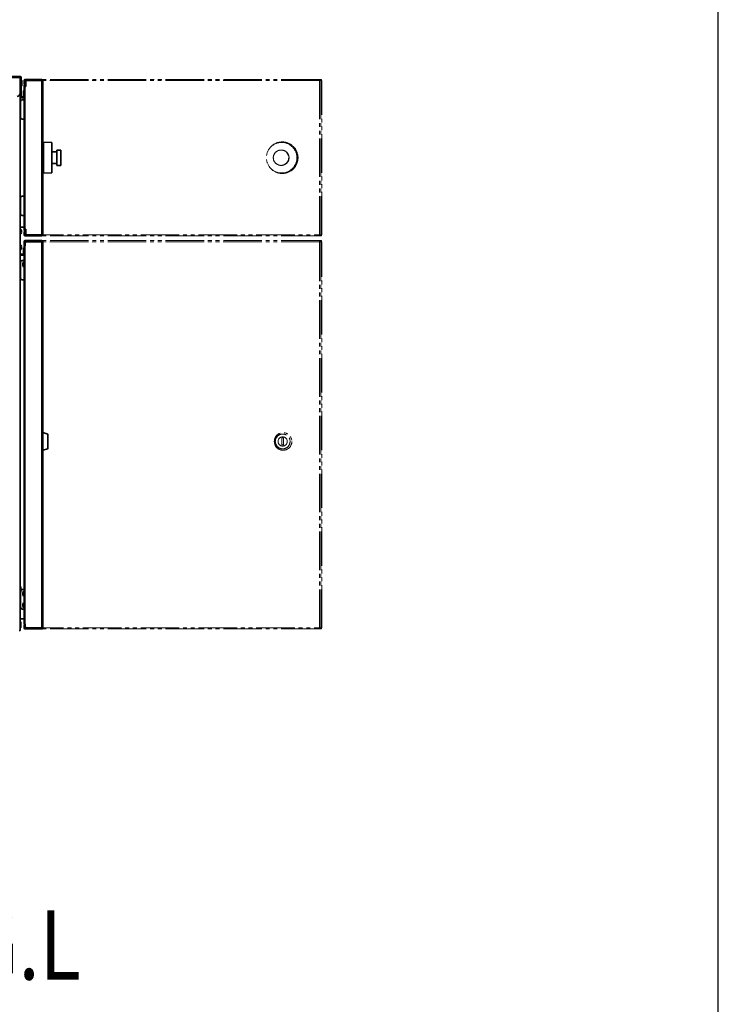
# Model space of a CAD drawing. Extents: x 0 to 27500, y 0 to 20000.
# Drawn here: x 12593 to 13500, y 16125 to 17402 of the extents above; entities that cross this region are included whole.
import ezdxf

# ---------------------------------------------------------------- set-up
doc = ezdxf.new("R2010")
doc.units = 0
doc.linetypes.add('YDIVIDE_1', pattern=[15, 10, -1, 1, -1, 1, -1])
for name, color, linetype in [('YKK_A1', 4, 'CONTINUOUS'), ('YKK_F1', 7, 'CONTINUOUS'), ('YKK_Z1', 7, 'CONTINUOUS')]:
    doc.layers.add(name, color=color, linetype=linetype)
doc.styles.add('text-b', font='extslim2.shx', dxfattribs={"width": 0.8, "bigfont": 'extfont2.shx'})

msp = doc.modelspace()

# ---------------------------------------------------------------- linework, layer by layer
at = {"layer": 'YKK_A1', "linetype": 'Continuous', "lineweight": 35}
for p, q in [((12343.7, 17328.5), (12593.9, 17328.5)), ((12593.9, 17328.5), (12593.9, 17327.1)), ((12593.9, 17327.1), (12593.9, 17306.7)), ((12594.5, 17322), (12593.9, 17322)), ((12594.5, 17327.1), (12594.5, 17306.7)), ((12595.3, 17327.1), (12595.3, 17306.7)), ((12595.6, 17323.9), (12595.3, 17323.9)), ((12596.1, 17323.4), (12595.6, 17323.9)), ((12595.6, 17316.1), (12595.6, 17323.9)), ((12596.1, 17323.4), (12596.1, 17316.6)), ((12598.9, 17320.9), (12598.9, 17323.3)), ((12599.7, 17320.9), (12599.7, 17323.3)), ((12600.3, 17323.9), (12600.3, 17324.7)), ((12600.3, 17324.7), (12602.3, 17324.7)), ((12602.3, 17323.9), (12600.3, 17323.9)), ((12600.3, 17317.7), (12600.3, 17321.3)), ((12601.3, 17323.3), (12601.3, 17315.9)), ((12621.7, 17323.3), (12601.3, 17323.3)), ((12602.3, 17324.7), (12602.3, 17323.9)), ((12620.7, 17324.7), (12602.3, 17324.7)), ((12602.3, 17323.9), (12620.7, 17323.9)), ((12620.7, 17323.9), (12620.7, 17324.7)), ((12620.7, 17324.7), (12621.7, 17324.7)), ((12621.7, 17323.9), (12620.7, 17323.9)), ((12621.7, 17323.9), (12621.7, 17324.7)), ((12621.7, 17323.3), (12623.1, 17323.3)), ((12623.1, 17323.3), (12623.1, 17237.1)), ((12593.9, 17318), (12594.5, 17318)), ((12595.3, 17316.1), (12595.6, 17316.1)), ((12595.6, 17316.1), (12596.1, 17316.6)), ((12598.6, 17310.6), (12598.1, 17310.1)), ((12598.1, 17303.3), (12598.1, 17310.1)), ((12598.9, 17310.6), (12598.6, 17310.6)), ((12598.6, 17310.6), (12598.6, 17302.8)), ((12598.9, 17318.9), (12598.9, 17320.9)), ((12599.7, 17318.9), (12598.9, 17318.9)), ((12598.9, 17317.7), (12599.7, 17317.7)), ((12598.9, 17315.9), (12598.9, 17317.7)), ((12598.9, 17315.9), (12598.9, 17288.9)), ((12598.9, 17315.9), (12600.3, 17315.9)), ((12599.7, 17320.9), (12599.7, 17318.9)), ((12599.7, 17317.7), (12599.7, 17315.9)), ((12600.3, 17317.7), (12599.7, 17317.7)), ((12601.3, 17315.9), (12600.3, 17315.9)), ((12600.7, 17317.7), (12601.3, 17317.7)), ((12593.9, 17286.9), (12593.9, 17306.7)), ((12594.5, 17300.8), (12593.9, 17300.8)), ((12594.5, 17302.7), (12594.5, 17306.7)), ((12595.3, 17302.7), (12594.5, 17302.7)), ((12594.5, 17300.8), (12598.9, 17300.8)), ((12594.5, 17296.5), (12594.5, 17275.2)), ((12595.3, 17306.7), (12595.3, 17302.7)), ((12598.9, 17302.1), (12595.9, 17302.1)), ((12598.9, 17301.3), (12595.9, 17301.3)), ((12598.9, 17298.5), (12596.5, 17298.5)), ((12598.1, 17303.3), (12598.6, 17302.8)), ((12598.6, 17302.8), (12598.9, 17302.8)), ((12593.9, 17286.9), (12593.9, 17236.7)), ((12598.9, 17233.9), (12598.9, 17288.9)), ((12596.5, 17273.2), (12598.9, 17273.2)), ((12593.9, 16609.9), (12593.9, 17236.7)), ((12598.9, 17233.9), (12598.9, 17130.7)), ((12624.1, 17243.8), (12623.1, 17243.8)), ((12623.1, 17237.1), (12623.1, 17123.3)), ((12624.1, 17243.8), (12624.1, 17202.8)), ((12634.8, 17243.1), (12624.1, 17243.3)), ((12634.8, 17243.1), (12634.8, 17203.5)), ((12646.8, 17233.3), (12641.3, 17233.3)), ((12641.3, 17233.3), (12641.3, 17213.3)), ((12646.8, 17233.3), (12646.8, 17213.3)), ((12641.3, 17230.8), (12634.8, 17230.8)), ((12634.8, 17215.8), (12641.3, 17215.8)), ((12641.3, 17213.3), (12646.8, 17213.3)), ((12623.1, 17202.8), (12624.1, 17202.8)), ((12624.1, 17203.3), (12634.8, 17203.5)), ((12594.5, 17171.5), (12594.5, 17150.2)), ((12598.9, 17173.5), (12596.5, 17173.5)), ((12596.5, 17148.2), (12598.9, 17148.2)), ((12593.9, 17133.4), (12594.5, 17133.4)), ((12594.4, 17130.5), (12593.9, 17130.5)), ((12594.4, 17130.5), (12594.4, 17130.2)), ((12594.4, 17130.2), (12594.4, 17124)), ((12598.9, 17133.4), (12594.5, 17133.4)), ((12600.3, 17130.7), (12598.9, 17130.7)), ((12598.9, 17128.9), (12598.9, 17130.7)), ((12601.3, 17130.7), (12600.3, 17130.7)), ((12601.3, 17123.3), (12601.3, 17130.7)), ((12593.9, 17124), (12594.4, 17124)), ((12595.4, 17127.9), (12595.4, 17126.5)), ((12600.3, 17128.9), (12598.9, 17128.9)), ((12598.9, 17127.7), (12599.7, 17127.7)), ((12598.9, 17125.7), (12598.9, 17127.7)), ((12598.9, 17125.7), (12598.9, 17123.3)), ((12599.7, 17127.7), (12599.7, 17125.7)), ((12599.7, 17125.7), (12599.7, 17123.3)), ((12601.3, 17128.9), (12600.3, 17128.9)), ((12600.3, 17125.3), (12600.3, 17128.9)), ((12600.3, 17121.9), (12600.3, 17122.7)), ((12600.3, 17122.7), (12602.3, 17122.7)), ((12602.3, 17121.9), (12600.3, 17121.9)), ((12601.3, 17123.3), (12621.7, 17123.3)), ((12602.3, 17122.7), (12602.3, 17121.9)), ((12620.7, 17122.7), (12602.3, 17122.7)), ((12602.3, 17121.9), (12620.7, 17121.9)), ((12620.7, 17121.9), (12620.7, 17122.7)), ((12620.7, 17122.7), (12621.7, 17122.7)), ((12621.7, 17121.9), (12620.7, 17121.9)), ((12623.1, 17123.3), (12621.7, 17123.3)), ((12621.7, 17122.7), (12621.7, 17121.9)), ((12594.4, 17110.5), (12593.9, 17110.5)), ((12593.9, 17104), (12594.4, 17104)), ((12594.4, 17110.5), (12594.4, 17107.5)), ((12594.4, 17107.5), (12594.4, 17104)), ((12595.4, 17107.9), (12595.4, 17107.3)), ((12595.4, 17107.3), (12595.4, 17106.5)), ((12598.6, 17106.6), (12598.1, 17106.1)), ((12598.1, 17099.3), (12598.1, 17106.1)), ((12598.9, 17106.6), (12598.6, 17106.6)), ((12598.6, 17106.6), (12598.6, 17098.8)), ((12598.9, 17111.9), (12598.9, 17114.3)), ((12598.9, 17109.9), (12598.9, 17111.9)), ((12599.7, 17109.9), (12598.9, 17109.9)), ((12598.9, 17108.8), (12598.9, 16618.8)), ((12598.9, 17108.8), (12600.3, 17108.8)), ((12599.7, 17111.9), (12599.7, 17114.3)), ((12599.7, 17111.9), (12599.7, 17109.9)), ((12599.7, 17108.8), (12599.7, 17109.9)), ((12600.3, 17114.9), (12600.3, 17115.7)), ((12600.3, 17115.7), (12602.3, 17115.7)), ((12602.3, 17114.9), (12600.3, 17114.9)), ((12600.3, 17112.3), (12600.3, 17108.8)), ((12600.7, 17113.7), (12600.9, 17113.7)), ((12602.3, 17115.7), (12602.3, 17114.9)), ((12620.7, 17115.7), (12602.3, 17115.7)), ((12602.3, 17114.9), (12620.7, 17114.9)), ((12621.7, 17114.3), (12602.3, 17114.3)), ((12620.7, 17114.9), (12620.7, 17115.7)), ((12620.7, 17115.7), (12621.7, 17115.7)), ((12621.7, 17114.9), (12620.7, 17114.9)), ((12621.7, 17114.9), (12621.7, 17115.7)), ((12621.7, 17114.3), (12623.1, 17114.3)), ((12623.1, 17114.3), (12623.1, 16613.3)), ((12598.9, 17098.2), (12593.9, 17098.2)), ((12598.9, 17097.3), (12593.9, 17097.3)), ((12594.5, 17096.9), (12593.9, 17096.9)), ((12594.5, 17096.9), (12598.9, 17096.9)), ((12598.1, 17099.3), (12598.6, 17098.8)), ((12598.6, 17098.8), (12598.9, 17098.8)), ((12594.5, 17088), (12594.5, 17066.7)), ((12598.9, 17090), (12596.5, 17090)), ((12597.4, 17084.1), (12597.4, 17085.5)), ((12598.9, 17088), (12598.4, 17088)), ((12598.4, 17081.5), (12598.4, 17088)), ((12598.4, 17081.5), (12598.9, 17081.5)), ((12596.5, 17064.7), (12598.9, 17064.7)), ((12629.9, 16864.8), (12623.1, 16866.6)), ((12629.9, 16864.8), (12629.9, 16855.2)), ((12629.9, 16855.2), (12629.9, 16845.6)), ((12623.1, 16843.8), (12629.9, 16845.6)), ((12594.2, 16667), (12593.9, 16667)), ((12593.9, 16659.2), (12594.2, 16659.2)), ((12594.7, 16666.5), (12594.2, 16667)), ((12594.2, 16660.2), (12594.2, 16667)), ((12594.2, 16659.2), (12594.2, 16660.2)), ((12594.2, 16659.2), (12594.7, 16659.7)), ((12594.5, 16659.5), (12594.5, 16639.7)), ((12594.7, 16666.5), (12594.7, 16660.6)), ((12594.7, 16660.6), (12594.7, 16659.7)), ((12598.9, 16663), (12596.5, 16663)), ((12597.4, 16657.1), (12597.4, 16658.5)), ((12598.9, 16661), (12598.4, 16661)), ((12598.4, 16654.5), (12598.4, 16661)), ((12598.4, 16654.5), (12598.9, 16654.5)), ((12598.9, 16646), (12598.4, 16646)), ((12598.4, 16639.5), (12598.4, 16646)), ((12596.5, 16637.7), (12598.9, 16637.7)), ((12597.4, 16642.1), (12597.4, 16643.5)), ((12598.4, 16639.5), (12598.9, 16639.5)), ((12593.9, 16624.9), (12594.5, 16624.9)), ((12594.2, 16621), (12593.9, 16621)), ((12594.7, 16620.5), (12594.2, 16621)), ((12594.2, 16614.2), (12594.2, 16621)), ((12598.9, 16624.9), (12594.5, 16624.9)), ((12594.7, 16620.5), (12594.7, 16614.6)), ((12600.3, 16618.8), (12598.9, 16618.8)), ((12600.3, 16618.8), (12600.3, 16615.3)), ((12593.9, 16609.9), (12592.5, 16609.9)), ((12593.9, 16613.2), (12594.2, 16613.2)), ((12594.2, 16613.2), (12594.2, 16614.2)), ((12594.2, 16613.2), (12594.7, 16613.7)), ((12594.7, 16614.6), (12594.7, 16613.7)), ((12598.9, 16617.7), (12599.7, 16617.7)), ((12598.9, 16615.7), (12598.9, 16617.7)), ((12598.9, 16615.7), (12598.9, 16613.3)), ((12599.7, 16617.7), (12599.7, 16615.7)), ((12599.7, 16615.7), (12599.7, 16613.3)), ((12600.3, 16611.9), (12600.3, 16612.7)), ((12600.3, 16612.7), (12602.3, 16612.7)), ((12602.3, 16611.9), (12600.3, 16611.9)), ((12602.3, 16613.3), (12621.7, 16613.3)), ((12602.3, 16612.7), (12602.3, 16611.9)), ((12620.7, 16612.7), (12602.3, 16612.7)), ((12602.3, 16611.9), (12620.7, 16611.9)), ((12610.1, 16612.7), (12610.1, 16613.3)), ((12620.7, 16611.9), (12620.7, 16612.7)), ((12620.7, 16612.7), (12621.7, 16612.7)), ((12621.7, 16611.9), (12620.7, 16611.9)), ((12621.5, 16613.3), (12621.5, 16612.7)), ((12623.1, 16613.3), (12621.7, 16613.3)), ((12621.7, 16612.7), (12621.7, 16611.9))]:
    msp.add_line(p, q, dxfattribs=at)
at = {"layer": 'YKK_A1', "linetype": 'Continuous', "lineweight": 18}
for p, q in [((12593.9, 17327.1), (12343.7, 17327.1)), ((12594.5, 17327.1), (12595.3, 17327.1)), ((12599.7, 17323.3), (12598.9, 17323.3)), ((12621.7, 17323.3), (12621.7, 17236)), ((12598.9, 17320.9), (12599.7, 17320.9)), ((12599.7, 17316.7), (12600.7, 17316.7)), ((12600.3, 17317.6), (12600.3, 17317.7)), ((12600.3, 17315.9), (12600.3, 17289.2)), ((12601.3, 17316.7), (12600.7, 17316.7)), ((12600.7, 17316.7), (12600.7, 17315.9)), ((12594.5, 17306.7), (12595.3, 17306.7)), ((12594.5, 17296.5), (12594.5, 17300.8)), ((12595.9, 17302.1), (12595.9, 17301.3)), ((12600.3, 17289.2), (12600.3, 17130.7)), ((12594.5, 17171.5), (12594.5, 17275.2)), ((12621.7, 17236), (12621.7, 17123.3)), ((12594.5, 17133.4), (12594.5, 17150.2)), ((12600.3, 17130.7), (12600.3, 17128.9)), ((12599.7, 17125.7), (12598.9, 17125.7)), ((12599.7, 17123.3), (12598.9, 17123.3)), ((12599.7, 17114.3), (12598.9, 17114.3)), ((12598.9, 17111.9), (12599.7, 17111.9)), ((12599.7, 17112.7), (12600.4, 17112.7)), ((12600.3, 17108.8), (12600.3, 16618.8)), ((12621.7, 17114.3), (12621.7, 16613.3)), ((12594.5, 17088), (12594.5, 17096.9)), ((12594.5, 16666.7), (12594.5, 17066.7)), ((12594.5, 16624.9), (12594.5, 16639.7)), ((12599.7, 16615.7), (12598.9, 16615.7)), ((12599.7, 16613.3), (12598.9, 16613.3)), ((12611.5, 16612.7), (12611.5, 16613.3)), ((12620.9, 16613.3), (12620.9, 16612.7))]:
    msp.add_line(p, q, dxfattribs=at)
at = {"layer": 'YKK_A1', "linetype": 'YDIVIDE_1', "lineweight": 18, "ltscale": 5}
for p, q in [((12982.5, 17323.3), (12600.3, 17323.3)), ((12982.6, 17324.7), (12600.4, 17324.7)), ((12982.5, 17323.3), (12984, 17323.3)), ((12982.5, 17123.3), (12982.5, 17323.3)), ((12982.6, 17323.9), (12982.6, 17324.7)), ((12982.6, 17324.7), (12983.7, 17324.7)), ((12983.7, 17323.9), (12982.6, 17323.9)), ((12983.7, 17324.7), (12983.7, 17323.9)), ((12985, 17324.7), (12983.7, 17324.7)), ((12983.7, 17323.9), (12985, 17323.9)), ((12984, 17123.3), (12984, 17323.3)), ((12985.4, 17323.3), (12984, 17323.3)), ((12985, 17323.9), (12985, 17324.7)), ((12985.5, 17317.7), (12985.5, 17321.3)), ((12985.5, 17128.9), (12985.5, 17317.7)), ((12985.5, 17128.9), (12985.5, 17317.7)), ((12985.5, 17317.7), (12985.5, 17317.7)), ((12929, 17242.7), (12928.3, 17242.5)), ((12932.8, 17233.3), (12932.4, 17233.3)), ((12934, 17243.8), (12934, 17243.8)), ((12932.4, 17213.3), (12932.8, 17213.3)), ((12928.3, 17204.1), (12929, 17203.9)), ((12929, 17203.9), (12931.3, 17203.5)), ((12931.3, 17203.5), (12934, 17203.3)), ((12934, 17202.8), (12934, 17202.8)), ((12600.3, 17123.3), (12982.5, 17123.3)), ((12982.6, 17121.9), (12600.4, 17121.9)), ((12984, 17123.3), (12982.5, 17123.3)), ((12982.6, 17122.7), (12982.6, 17121.9)), ((12982.6, 17122.7), (12983.7, 17122.7)), ((12983.7, 17121.9), (12982.6, 17121.9)), ((12983.7, 17122.7), (12983.7, 17121.9)), ((12985, 17122.7), (12983.7, 17122.7)), ((12983.7, 17121.9), (12985, 17121.9)), ((12984, 17123.3), (12985.4, 17123.3)), ((12985, 17121.9), (12985, 17122.7)), ((12985.5, 17125.3), (12985.5, 17128.9)), ((12985.5, 17128.9), (12985.5, 17128.9)), ((12982.5, 17114.3), (12600.3, 17114.3)), ((12982.6, 17115.7), (12600.4, 17115.7)), ((12982.5, 17114.3), (12984, 17114.3)), ((12982.5, 16613.3), (12982.5, 17114.3)), ((12982.6, 17114.9), (12982.6, 17115.7)), ((12982.6, 17115.7), (12983.7, 17115.7)), ((12983.7, 17114.9), (12982.6, 17114.9)), ((12983.7, 17115.7), (12983.7, 17114.9)), ((12985, 17115.7), (12983.7, 17115.7)), ((12983.7, 17114.9), (12985, 17114.9)), ((12984, 16613.3), (12984, 17114.3)), ((12985.4, 17114.3), (12984, 17114.3)), ((12985, 17114.9), (12985, 17115.7)), ((12985.5, 17108.7), (12985.5, 17112.3)), ((12985.5, 16618.9), (12985.5, 17108.7)), ((12985.5, 16618.9), (12985.5, 17108.7)), ((12985.5, 17108.7), (12985.5, 17108.7)), ((12935.6, 16859.7), (12933.6, 16859.7)), ((12933.6, 16859.7), (12933.6, 16850.7)), ((12933.6, 16859.7), (12933.6, 16850.7)), ((12933.6, 16850.7), (12935.6, 16850.7)), ((12935.6, 16850.7), (12935.6, 16859.7)), ((12985.5, 16615.3), (12985.5, 16618.9)), ((12985.5, 16618.9), (12985.5, 16618.9)), ((12600.3, 16613.3), (12982.5, 16613.3)), ((12982.6, 16611.9), (12600.4, 16611.9)), ((12984, 16613.3), (12982.5, 16613.3)), ((12982.6, 16612.7), (12982.6, 16611.9)), ((12982.6, 16612.7), (12983.7, 16612.7)), ((12983.7, 16611.9), (12982.6, 16611.9)), ((12983.7, 16612.7), (12983.7, 16611.9)), ((12985, 16612.7), (12983.7, 16612.7)), ((12983.7, 16611.9), (12985, 16611.9)), ((12984, 16613.3), (12985.4, 16613.3)), ((12985, 16611.9), (12985, 16612.7))]:
    msp.add_line(p, q, dxfattribs=at)
for centre, radius in [((12933.2, 17223.3), 19.8), ((12932.4, 17223.3), 9.98), ((12935.1, 16855.2), 11.4), ((12934.6, 16855.2), 9.57), ((12934.6, 16855.2), 6)]:
    msp.add_circle(centre, radius, dxfattribs=at)
at = {"layer": 'YKK_A1', "linetype": 'Continuous', "lineweight": 35}
for centre, radius, start, end in [((12593.9, 17327.1), 1.4, 0, 90), ((12593.9, 17327.1), 0.6, 0, 90), ((12600.3, 17323.3), 1.4, 90, 180), ((12600.3, 17323.3), 0.6, 90, 180), ((12602.3, 17321.3), 2, 120, 180), ((12621.7, 17323.3), 1.4, 0, 90), ((12621.7, 17323.3), 0.6, 0, 90), ((12600.7, 17316.7), 1, 91, 180), ((12589.9, 17306.7), 4, 270, 0), ((12595.9, 17302.7), 1.4, 180, 270), ((12596.5, 17296.5), 2, 90, 180), ((12595.9, 17302.7), 0.6, 180, 270), ((12596.5, 17275.2), 2, 180, 270), ((12596.5, 17171.5), 2, 90, 180), ((12596.5, 17150.2), 2, 180, 270), ((12589.9, 17127.2), 5.57, 7.4217, 35.7021), ((12589.9, 17127.2), 5.57, 324.2979, 352.5783), ((12600.3, 17123.3), 1.4, 180, 270), ((12600.3, 17123.3), 0.6, 180, 270), ((12602.3, 17125.3), 2, 180, 240), ((12621.7, 17123.3), 1.4, 270, 0), ((12621.7, 17123.3), 0.6, 270, 0), ((12589.9, 17107.2), 5.57, 7.4217, 35.7021), ((12589.9, 17107.2), 5.57, 324.2979, 352.5783), ((12600.3, 17114.3), 1.4, 90, 180), ((12600.3, 17114.3), 0.6, 90, 180), ((12600.7, 17112.7), 1, 91, 180), ((12602.3, 17112.3), 2, 90, 180), ((12621.7, 17114.3), 1.4, 0, 90), ((12621.7, 17114.3), 0.6, 0, 90), ((12596.5, 17088), 2, 90, 180), ((12602.9, 17084.8), 5.57, 144.2979, 172.5783), ((12602.9, 17084.8), 5.57, 187.4217, 215.7021), ((12596.5, 17066.7), 2, 180, 270), ((12596.5, 16661), 2, 90, 154.1581), ((12602.9, 16657.8), 5.57, 144.2979, 172.5783), ((12602.9, 16657.8), 5.57, 187.4217, 215.7021), ((12602.9, 16642.8), 5.57, 144.2979, 172.5783), ((12596.5, 16639.7), 2, 180, 270), ((12602.9, 16642.8), 5.57, 187.4217, 215.7021), ((12600.3, 16613.3), 1.4, 180, 270), ((12600.3, 16613.3), 0.6, 180, 270), ((12602.3, 16615.3), 2, 180, 270), ((12621.7, 16613.3), 1.4, 270, 0), ((12621.7, 16613.3), 0.6, 270, 360)]:
    msp.add_arc(centre, radius, start, end, dxfattribs=at)
at = {"layer": 'YKK_A1', "linetype": 'YDIVIDE_1', "lineweight": 18, "ltscale": 5}
for centre, radius, start, end in [((12987.6, 17323.6), 5.1, 168.1054, 183.914), ((12984.8, 17323.4), 2.19, 168.1054, 183.914), ((12981, 17323.4), 2.19, 356.086, 11.8946), ((12965.2, 17323.3), 18, 359.9466, 1.853), ((12978.2, 17321.8), 7.29, 356.086, 11.8946), ((12934, 17223.3), 20.5, 90.0372, 157.1274), ((12934, 17223.3), 20.5, 203.0589, 90.0338), ((12933.9, 17223.3), 20, 270.0793, 104.3408), ((12932.8, 17223.3), 10, 270.107, 89.893), ((12934, 17223.3), 20.5, 270.1075, 89.8925), ((12987.6, 17123), 5.1, 176.086, 191.8946), ((12984.8, 17123.2), 2.19, 176.086, 191.8946), ((12981, 17123.2), 2.19, 348.1054, 3.914), ((12965.2, 17123.3), 18, 358.147, 0.0534), ((12978.2, 17124.8), 7.29, 348.1054, 3.914), ((12987.6, 17114.6), 5.1, 168.1054, 183.914), ((12984.8, 17114.4), 2.19, 168.1054, 183.914), ((12981, 17114.4), 2.19, 356.086, 11.8946), ((12965.2, 17114.3), 18, 359.9466, 1.853), ((12978.2, 17112.8), 7.29, 356.086, 11.8946), ((12934.6, 16855.2), 5.99, 90.0728, 180.0669), ((12934.6, 16855.2), 5.99, 179.9104, 269.9498), ((12987.6, 16613), 5.1, 176.086, 191.8946), ((12984.8, 16613.2), 2.19, 176.086, 191.8946), ((12981, 16613.2), 2.19, 348.1054, 3.914), ((12965.2, 16613.3), 18, 358.147, 0.0534), ((12978.2, 16614.8), 7.29, 348.1054, 3.914)]:
    msp.add_arc(centre, radius, start, end, dxfattribs=at)
at = {"layer": 'YKK_A1', "linetype": 'Continuous', "lineweight": 18}
for centre, radius, start, end in [((12615, 17317.2), 14.3, 178.0016, 181.9984), ((12603, 17113.5), 2.31, 175.1414, 181.763)]:
    msp.add_arc(centre, radius, start, end, dxfattribs=at)
at = {"layer": 'YKK_F1', "color": 7}
msp.add_line((13500, 0), (13500, 19500), dxfattribs=at)

# ---------------------------------------------------------------- texts
at = {"layer": 'YKK_Z1', "style": 'text-b', "width": 0.8}
msp.add_text('▼G.L', height=90, dxfattribs=at).set_placement((12425.9, 16157))

doc.saveas('drawing.dxf')
